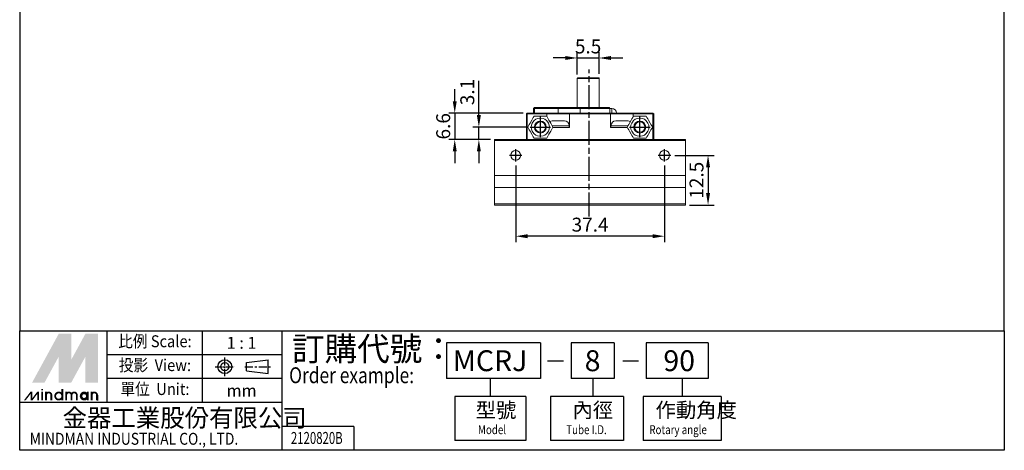
# Model space of a CAD drawing. Units: millimetres. Extents: x 293 to 541, y 1133 to 1393.
# Drawn here: x 293 to 541, y 1133 to 1241 of the extents above; entities that cross this region are included whole.
import ezdxf
from ezdxf.enums import TextEntityAlignment as Align

# ---------------------------------------------------------------- set-up
doc = ezdxf.new("R2010")
doc.units = ezdxf.units.MM
for name, pattern in [('AM_ISO08W050', [18, 12, -1.5, 3, -1.5]), ('AM_ISO08W050x2', [9, 6, -0.75, 1.5, -0.75]), ('CENTER', [7, 4, -1, 1, -1])]:
    doc.linetypes.add(name, pattern=pattern)
doc.layers.add('AM_5', color=5, linetype='Continuous', lineweight=25)
doc.layers.add('AM_7', color=1, linetype='AM_ISO08W050', lineweight=25)
doc.layers.add('LOGO', color=7, linetype='Continuous')
doc.styles.add('CHINESET', font='simplex.shx', dxfattribs={"bigfont": 'CHINESET.SHX'})
doc.styles.get("Standard").update_dxf_attribs({"font": 'ISOCP.SHX', "bigfont": 'CHINESET.SHX'})
doc.dimstyles.new('AM_ISO$0', dxfattribs={"dimtxt": 3.5, "dimasz": 3, "dimexe": 1.5, "dimexo": 1, "dimgap": 0.7, "dimtad": 1, "dimdsep": 46, "dimtxsty": 'STANDARD', "dimcen": 0, "dimclrd": 256, "dimclre": 256, "dimclrt": 256, "dimadec": 0, "dimazin": 2, "dimtp": 0.1, "dimtm": 0.1, "dimtfac": 0.6, "dimtmove": 0, "dimatfit": 3, "dimfxl": 1, "dimlwd": -1, "dimlwe": -1, "dimarcsym": 0})

# ---------------------------------------------------------------- blocks, each defined once
blk = doc.blocks.new('*D16')
at = {"layer": 'AM_5'}
for p, q in [((458.08, 1207.22), (467.96, 1207.22)), ((466.46, 1204.22), (466.46, 1197.72)), ((461.81, 1194.72), (467.96, 1194.72))]:
    blk.add_line(p, q, dxfattribs=at)
for points in [[(465.96, 1204.22), (466.96, 1204.22), (466.46, 1207.22)], [(465.96, 1197.72), (466.96, 1197.72), (466.46, 1194.72)]]:
    blk.add_solid(points, dxfattribs=at)
at = {"layer": 'Defpoints', "color": 0}
for p in [(457.08, 1207.22), (460.81, 1194.72), (466.46, 1194.72)]:
    blk.add_point(p, dxfattribs=at)
at = {"layer": 'AM_5', "insert": (464.01, 1200.97), "char_height": 3.5, "attachment_point": 5, "rotation": 90}
blk.add_mtext('12.5', dxfattribs=at)
blk = doc.blocks.new('*D17')
at = {"layer": 'AM_5'}
for p, q in [((418.11, 1204.65), (418.11, 1185.41)), ((455.51, 1204.65), (455.51, 1185.41)), ((452.51, 1186.91), (421.11, 1186.91))]:
    blk.add_line(p, q, dxfattribs=at)
for points in [[(421.11, 1187.41), (421.11, 1186.41), (418.11, 1186.91)], [(452.51, 1187.41), (452.51, 1186.41), (455.51, 1186.91)]]:
    blk.add_solid(points, dxfattribs=at)
at = {"layer": 'Defpoints', "color": 0}
for p in [(418.11, 1205.65), (455.51, 1205.65), (418.11, 1186.91)]:
    blk.add_point(p, dxfattribs=at)
at = {"layer": 'AM_5', "insert": (436.81, 1189.36), "char_height": 3.5, "attachment_point": 5}
blk.add_mtext('37.4', dxfattribs=at)
blk = doc.blocks.new('*D18')
at = {"layer": 'AM_5'}
for p, q in [((408.85, 1217.32), (408.85, 1225.92)), ((420.73, 1214.32), (407.35, 1214.32)), ((408.85, 1211.22), (408.85, 1214.32)), ((411.81, 1211.22), (407.35, 1211.22)), ((408.85, 1208.22), (408.85, 1205.22))]:
    blk.add_line(p, q, dxfattribs=at)
for points in [[(408.35, 1217.32), (409.35, 1217.32), (408.85, 1214.32)], [(408.35, 1208.22), (409.35, 1208.22), (408.85, 1211.22)]]:
    blk.add_solid(points, dxfattribs=at)
at = {"layer": 'Defpoints', "color": 0}
for p in [(421.73, 1214.32), (408.85, 1211.22), (412.81, 1211.22)]:
    blk.add_point(p, dxfattribs=at)
at = {"layer": 'AM_5', "insert": (406.4, 1223.12), "char_height": 3.5, "attachment_point": 5, "rotation": 90}
blk.add_mtext('3.1', dxfattribs=at)
blk = doc.blocks.new('*D19')
at = {"layer": 'AM_5'}
for p, q in [((402.79, 1220.82), (402.79, 1223.82)), ((420.01, 1217.82), (401.29, 1217.82)), ((402.79, 1217.82), (402.79, 1211.22)), ((411.81, 1211.22), (401.29, 1211.22)), ((402.79, 1208.22), (402.79, 1205.22))]:
    blk.add_line(p, q, dxfattribs=at)
for points in [[(402.29, 1220.82), (403.29, 1220.82), (402.79, 1217.82)], [(402.29, 1208.22), (403.29, 1208.22), (402.79, 1211.22)]]:
    blk.add_solid(points, dxfattribs=at)
at = {"layer": 'Defpoints', "color": 0}
for p in [(421.01, 1217.82), (402.79, 1211.22), (412.81, 1211.22)]:
    blk.add_point(p, dxfattribs=at)
at = {"layer": 'AM_5', "insert": (400.34, 1214.52), "char_height": 3.5, "attachment_point": 5, "rotation": 90}
blk.add_mtext('6.6', dxfattribs=at)
blk = doc.blocks.new('*D20')
at = {"layer": 'AM_5'}
for p, q in [((433.56, 1227.52), (433.56, 1233.17)), ((439.06, 1227.72), (439.06, 1233.17)), ((430.56, 1231.67), (427.56, 1231.67)), ((433.56, 1231.67), (439.06, 1231.67)), ((442.06, 1231.67), (445.06, 1231.67))]:
    blk.add_line(p, q, dxfattribs=at)
for points in [[(430.56, 1232.17), (430.56, 1231.17), (433.56, 1231.67)], [(442.06, 1232.17), (442.06, 1231.17), (439.06, 1231.67)]]:
    blk.add_solid(points, dxfattribs=at)
at = {"layer": 'Defpoints', "color": 0}
for p in [(439.06, 1231.67), (433.56, 1226.52), (439.06, 1226.72)]:
    blk.add_point(p, dxfattribs=at)
at = {"layer": 'AM_5', "insert": (436.31, 1234.12), "char_height": 3.5, "attachment_point": 5}
blk.add_mtext('5.5', dxfattribs=at)

msp = doc.modelspace()

# ---------------------------------------------------------------- linework, layer by layer
at = {"color": 7, "linetype": 'Continuous', "lineweight": 15}
for p, q in [((439.06, 1226.523), (433.56, 1226.523)), ((433.76, 1226.723), (439.06, 1226.723)), ((439.06, 1226.523), (439.06, 1219.223)), ((421.01, 1217.823), (420.81, 1217.623)), ((421.01, 1217.823), (421.01, 1217.623)), ((421.01, 1217.823), (425.76, 1217.823)), ((422.61, 1219.023), (422.81, 1219.223)), ((422.61, 1217.823), (422.61, 1219.023)), ((422.61, 1219.023), (422.81, 1219.023)), ((422.81, 1219.023), (422.81, 1219.223)), ((422.81, 1219.223), (428.893, 1219.223)), ((422.81, 1219.023), (422.81, 1217.823)), ((428.81, 1219.023), (422.81, 1219.023)), ((425.76, 1217.823), (425.96, 1217.623)), ((425.76, 1217.823), (431.86, 1217.823)), ((428.81, 1219.023), (428.893, 1219.223)), ((428.81, 1219.023), (428.81, 1217.823)), ((434.31, 1219.023), (428.81, 1219.023)), ((428.893, 1219.223), (434.393, 1219.223)), ((431.86, 1217.823), (431.66, 1217.623)), ((431.86, 1217.823), (441.76, 1217.823)), ((434.31, 1219.023), (434.393, 1219.223)), ((434.31, 1219.023), (434.31, 1217.823)), ((441.81, 1219.023), (434.31, 1219.023)), ((434.393, 1219.223), (441.61, 1219.223)), ((441.81, 1219.023), (441.61, 1219.223)), ((441.96, 1217.623), (441.76, 1217.823)), ((441.76, 1217.823), (447.86, 1217.823)), ((441.81, 1219.023), (441.81, 1217.823)), ((442.26, 1217.823), (442.26, 1218.973)), ((447.66, 1217.623), (447.86, 1217.823)), ((447.86, 1217.823), (452.61, 1217.823)), ((452.61, 1217.623), (452.61, 1217.823)), ((452.81, 1217.623), (452.61, 1217.823)), ((420.81, 1211.223), (420.81, 1217.623)), ((420.81, 1217.623), (421.01, 1217.623)), ((421.01, 1217.623), (421.01, 1211.223)), ((425.96, 1217.623), (421.01, 1217.623)), ((421.706, 1215.313), (422.151, 1216.083)), ((422.44, 1215.583), (422.284, 1215.313)), ((422.722, 1217.073), (423.866, 1217.073)), ((423.866, 1217.073), (424.755, 1217.073)), ((424.466, 1216.573), (424.154, 1216.573)), ((424.755, 1217.073), (425.898, 1217.073)), ((425.96, 1217.623), (425.96, 1216.965)), ((431.66, 1217.623), (425.96, 1217.623)), ((426.337, 1215.313), (426.181, 1215.583)), ((426.469, 1216.083), (426.914, 1215.313)), ((427.26, 1215.873), (428.81, 1215.873)), ((428.81, 1215.873), (430.36, 1215.873)), ((431.66, 1217.623), (431.66, 1214.223)), ((441.96, 1217.623), (431.66, 1217.623)), ((441.96, 1217.623), (441.96, 1214.223)), ((447.66, 1217.623), (441.96, 1217.623)), ((443.26, 1215.873), (446.36, 1215.873)), ((446.706, 1215.313), (447.151, 1216.083)), ((447.44, 1215.583), (447.284, 1215.313)), ((447.66, 1217.623), (447.66, 1216.965)), ((452.61, 1217.623), (447.66, 1217.623)), ((447.722, 1217.073), (448.866, 1217.073)), ((448.866, 1217.073), (449.755, 1217.073)), ((449.466, 1216.573), (449.154, 1216.573)), ((449.755, 1217.073), (450.898, 1217.073)), ((451.337, 1215.313), (451.181, 1215.583)), ((451.469, 1216.083), (451.914, 1215.313)), ((452.61, 1211.223), (452.61, 1217.623)), ((452.61, 1217.623), (452.81, 1217.623)), ((452.81, 1217.623), (452.81, 1211.223)), ((422.151, 1212.563), (421.706, 1213.333)), ((422.284, 1213.333), (422.44, 1213.063)), ((426.181, 1213.063), (426.337, 1213.333)), ((426.914, 1213.333), (426.469, 1212.563)), ((428.81, 1214.673), (427.284, 1214.673)), ((427.428, 1214.223), (428.81, 1214.223)), ((431.56, 1214.673), (428.81, 1214.673)), ((428.81, 1214.223), (430.586, 1214.223)), ((430.586, 1214.223), (431.66, 1214.223)), ((441.96, 1214.223), (443.035, 1214.223)), ((446.337, 1214.673), (442.06, 1214.673)), ((443.035, 1214.223), (446.192, 1214.223)), ((447.151, 1212.563), (446.706, 1213.333)), ((447.284, 1213.333), (447.44, 1213.063)), ((451.181, 1213.063), (451.337, 1213.333)), ((451.914, 1213.333), (451.469, 1212.563)), ((421.01, 1211.223), (412.81, 1211.223)), ((412.81, 1211.223), (412.81, 1210.923)), ((460.81, 1210.923), (412.81, 1210.923)), ((412.81, 1210.923), (412.81, 1202.123)), ((452.61, 1211.223), (421.01, 1211.223)), ((423.866, 1211.573), (422.722, 1211.573)), ((424.755, 1211.573), (423.866, 1211.573)), ((424.154, 1212.073), (424.466, 1212.073)), ((425.898, 1211.573), (424.755, 1211.573)), ((448.866, 1211.573), (447.722, 1211.573)), ((449.755, 1211.573), (448.866, 1211.573)), ((449.154, 1212.073), (449.466, 1212.073)), ((450.898, 1211.573), (449.755, 1211.573)), ((460.81, 1211.223), (452.61, 1211.223)), ((460.81, 1211.223), (460.81, 1210.923)), ((460.81, 1210.923), (460.81, 1202.123)), ((412.81, 1202.723), (412.81, 1198.523)), ((460.81, 1202.123), (412.81, 1202.123)), ((460.81, 1202.723), (460.81, 1198.523)), ((460.81, 1199.123), (412.81, 1199.123)), ((412.81, 1199.123), (412.81, 1195.023)), ((460.81, 1199.123), (460.81, 1195.023)), ((460.81, 1195.023), (412.81, 1195.023)), ((412.81, 1195.023), (412.81, 1194.723)), ((460.81, 1194.723), (412.81, 1194.723)), ((460.81, 1195.023), (460.81, 1194.723))]:
    msp.add_line(p, q, dxfattribs=at)
at = {"color": 7, "linetype": 'Continuous', "lineweight": 15, "flags": 128}
for points in [[(421.135, 1214.323), (421.329, 1214.659), (421.52, 1214.991), (421.706, 1215.313)], [(422.151, 1216.083), (422.337, 1216.405), (422.528, 1216.737), (422.722, 1217.073)], [(425.898, 1217.073), (426.092, 1216.737), (426.284, 1216.405), (426.469, 1216.083)], [(426.914, 1215.313), (427.1, 1214.991), (427.291, 1214.659), (427.486, 1214.323)], [(446.135, 1214.323), (446.329, 1214.659), (446.52, 1214.991), (446.706, 1215.313)], [(447.151, 1216.083), (447.337, 1216.405), (447.528, 1216.737), (447.722, 1217.073)], [(450.898, 1217.073), (451.092, 1216.737), (451.284, 1216.405), (451.469, 1216.083)], [(451.914, 1215.313), (452.1, 1214.991), (452.291, 1214.659), (452.486, 1214.323)], [(421.706, 1213.333), (421.52, 1213.655), (421.329, 1213.987), (421.135, 1214.323)], [(427.486, 1214.323), (427.291, 1213.987), (427.1, 1213.655), (426.914, 1213.333)], [(446.706, 1213.333), (446.52, 1213.655), (446.329, 1213.987), (446.135, 1214.323)], [(452.486, 1214.323), (452.291, 1213.987), (452.1, 1213.655), (451.914, 1213.333)], [(422.722, 1211.573), (422.528, 1211.909), (422.337, 1212.241), (422.151, 1212.563)], [(426.469, 1212.563), (426.284, 1212.241), (426.092, 1211.909), (425.898, 1211.573)], [(447.722, 1211.573), (447.528, 1211.909), (447.337, 1212.241), (447.151, 1212.563)], [(451.469, 1212.563), (451.284, 1212.241), (451.092, 1211.909), (450.898, 1211.573)]]:
    msp.add_lwpolyline(points, dxfattribs=at)
at = {"color": 7, "linetype": 'Continuous', "lineweight": 15}
for centre, radius in [((424.31, 1214.323), 1.5), ((424.31, 1214.323), 1.3), ((449.31, 1214.323), 1.5), ((449.31, 1214.323), 1.3), ((418.11, 1207.223), 1.25), ((455.51, 1207.223), 1.25)]:
    msp.add_circle(centre, radius, dxfattribs=at)
for centre, start, end in [((442.26, 1217.773), 2.38802, 90), ((427.26, 1214.673), 90, 119.03428), ((430.36, 1214.673), 0, 90), ((443.26, 1214.673), 90, 180), ((446.36, 1214.673), 60.96572, 90)]:
    msp.add_arc(centre, 1.2, start, end, dxfattribs=at)
for centre, major_axis, start_param, end_param in [((426.284, 1214.323), (4.277, 0), 2.7802255, 3.5029598), ((425.297, 1212.613), (2.139, -3.704), 2.7802255, 3.5029598), ((423.323, 1212.613), (-2.139, -3.704), 2.7802255, 3.5029598), ((422.336, 1214.323), (4.277, 0), 5.9218182, 6.6445524), ((451.284, 1214.323), (4.277, 0), 2.7802255, 3.5029598), ((450.297, 1212.613), (2.139, -3.704), 2.7802255, 3.5029598), ((448.323, 1212.613), (-2.139, -3.704), 2.7802255, 3.5029598), ((447.336, 1214.323), (4.277, 0), 5.9218182, 6.6445524), ((425.297, 1216.033), (-2.139, -3.704), 5.9218182, 6.6445524), ((423.323, 1216.033), (2.139, -3.704), 5.9218182, 6.6445524), ((450.297, 1216.033), (-2.139, -3.704), 5.9218182, 6.6445524), ((448.323, 1216.033), (2.139, -3.704), 5.9218182, 6.6445524)]:
    msp.add_ellipse(centre, major_axis=major_axis, ratio=0.6546537, start_param=start_param, end_param=end_param, dxfattribs=at)
for points, degree in [([(433.76, 1226.723), (433.56, 1226.523)], 1), ([(433.56, 1226.523), (433.56, 1219.223)], 1), ([(439.06, 1226.723), (439.06, 1226.659), (439.06, 1226.592), (439.06, 1226.523)], 3), ([(442.26, 1218.973), (441.81, 1218.973)], 1), ([(431.56, 1214.223), (431.56, 1214.673)], 1), ([(442.06, 1214.673), (442.06, 1214.223)], 1)]:
    msp.add_open_spline(points, degree=degree, dxfattribs=at)
at = {"layer": 'AM_7', "linetype": 'AM_ISO08W050x2'}
for p, q in [((436.56, 1191.85), (436.56, 1228.761)), ((424.31, 1211.747), (424.31, 1216.899)), ((449.31, 1211.747), (449.31, 1216.899)), ((421.734, 1214.323), (426.886, 1214.323)), ((446.734, 1214.323), (451.886, 1214.323)), ((418.11, 1205.654), (418.11, 1208.792)), ((455.51, 1205.654), (455.51, 1208.792)), ((416.542, 1207.223), (419.679, 1207.223)), ((453.942, 1207.223), (457.079, 1207.223))]:
    msp.add_line(p, q, dxfattribs=at)
at = {"layer": 'LOGO', "color": 4}
for p, q in [((315.427, 1145.136), (315.427, 1163.133)), ((339.424, 1145.136), (339.424, 1163.133)), ((359.421, 1133.138), (359.421, 1163.133)), ((424.371, 1160.134), (400.679, 1160.134)), ((400.679, 1160.134), (400.679, 1151.135)), ((424.371, 1160.134), (424.371, 1151.135)), ((442.889, 1160.134), (432.04, 1160.134)), ((432.04, 1160.134), (432.04, 1151.135)), ((442.889, 1160.134), (442.889, 1151.135)), ((466.487, 1160.134), (450.907, 1160.134)), ((450.907, 1160.134), (450.907, 1151.135)), ((466.487, 1160.134), (466.487, 1151.135)), ((359.421, 1157.134), (315.427, 1157.134)), ((359.421, 1151.135), (315.427, 1151.135)), ((424.371, 1151.135), (400.679, 1151.135)), ((411.72, 1151.135), (411.72, 1146.636)), ((442.889, 1151.135), (432.04, 1151.135)), ((437.465, 1151.135), (437.465, 1146.636)), ((466.487, 1151.135), (450.907, 1151.135)), ((459.934, 1151.135), (459.934, 1146.636)), ((402.816, 1146.636), (402.816, 1135.637)), ((420.625, 1146.636), (402.816, 1146.636)), ((420.625, 1146.636), (420.625, 1135.637)), ((426.831, 1146.636), (426.831, 1135.637)), ((445.217, 1146.636), (426.831, 1146.636)), ((445.217, 1146.636), (445.217, 1135.637)), ((450.151, 1146.636), (450.151, 1135.637)), ((469.717, 1146.636), (450.151, 1146.636)), ((469.717, 1146.636), (469.717, 1135.637)), ((359.421, 1145.136), (293.43, 1145.136)), ((377.421, 1139.137), (359.421, 1139.137)), ((377.421, 1139.137), (377.421, 1133.138)), ((420.625, 1135.637), (402.816, 1135.637)), ((445.217, 1135.637), (426.831, 1135.637)), ((469.717, 1135.637), (450.151, 1135.637))]:
    msp.add_line(p, q, dxfattribs=at)
at = {"layer": 'LOGO', "linetype": 'AM_ISO08W050x2', "ltscale": 0.3}
for p, q in [((344.978, 1151.74), (344.978, 1156.542)), ((342.577, 1154.141), (347.379, 1154.141))]:
    msp.add_line(p, q, dxfattribs=at)
at = {"layer": 'LOGO', "linetype": 'Continuous'}
for p, q in [((350.462, 1155.162), (355.922, 1155.883)), ((350.462, 1153.121), (355.922, 1152.4))]:
    msp.add_line(p, q, dxfattribs=at)
at = {"layer": 'LOGO'}
for p, q in [((355.922, 1152.4), (355.922, 1155.883)), ((350.462, 1153.121), (350.462, 1155.162)), ((313.09, 1145.65), (313.09, 1146.992))]:
    msp.add_line(p, q, dxfattribs=at)
at = {"layer": 'LOGO', "linetype": 'CENTER', "ltscale": 0.5}
msp.add_line((350.026, 1154.141), (356.472, 1154.141), dxfattribs=at)
at = {"layer": 'LOGO', "color": 7, "linetype": 'Continuous'}
for p, q in [((426.135, 1155.603), (430.109, 1155.603)), ((445.002, 1155.603), (448.976, 1155.603))]:
    msp.add_line(p, q, dxfattribs=at)
at = {"layer": 'LOGO', "color": 4}
for points in [[(293.43, 1163.133), (540.93, 1163.133), (540.93, 1393.485), (293.43, 1393.485)], [(293.43, 1163.133), (540.93, 1163.133), (540.93, 1133.138), (293.43, 1133.138)]]:
    msp.add_lwpolyline(points, close=True, dxfattribs=at)
at = {"layer": 'LOGO', "color": 5, "const_width": 0.448}
for points in [[(301.388, 1146.992, 1), (300.045, 1146.992, 1)], [(306.457, 1146.992, 1), (305.113, 1146.992, 1)], [(307.799, 1146.992, 1), (306.455, 1146.992, 1)], [(312.867, 1146.992, 1), (311.523, 1146.992, 1)]]:
    msp.add_lwpolyline(points, format="xyb", dxfattribs=at)
for points in [[(302.355, 1146.768, 1), (304.147, 1146.768, 1)], [(308.765, 1146.768, 1), (310.557, 1146.768, 1)]]:
    msp.add_lwpolyline(points, format="xyb", close=True, dxfattribs=at)
at = {"layer": 'LOGO', "color": 5}
msp.add_lwpolyline([(308.99, 1146.768, 1.0000001), (310.332, 1146.768, 1.0000001)], format="xyb", close=True, dxfattribs=at)
at = {"layer": 'LOGO', "linetype": 'Continuous'}
for radius in [1.742, 1.02]:
    msp.add_circle((344.978, 1154.141), radius, dxfattribs=at)
at = {"layer": 'LOGO', "color": 5}
msp.add_circle((309.661, 1146.768), 0.671, dxfattribs=at)
for points in [[(296.542, 1150.122), (297.839, 1150.122), (303.251, 1162.421), (304.548, 1162.421)], [(298.376, 1150.122), (299.673, 1150.122), (304.548, 1161.437), (303.251, 1156.682)], [(303.251, 1150.122), (304.548, 1150.122), (303.251, 1156.682), (304.548, 1161.437)], [(305.084, 1162.421), (306.381, 1162.421), (305.084, 1151.106), (306.381, 1155.862)], [(305.084, 1151.106), (306.381, 1155.862), (311.256, 1162.421), (309.959, 1162.421)], [(305.084, 1150.122), (306.381, 1150.122), (311.256, 1161.437), (309.959, 1156.682)], [(311.256, 1161.437), (309.959, 1156.682), (311.256, 1150.122), (309.959, 1150.122)], [(311.793, 1150.122), (313.09, 1150.122), (311.793, 1162.421), (313.09, 1162.421)], [(298.853, 1148.199), (299.3, 1148.199), (298.853, 1148.557), (299.3, 1148.557)], [(303.922, 1148.557), (304.369, 1148.557), (303.922, 1145.65), (304.369, 1145.65)], [(294.463, 1145.65), (294.91, 1145.65), (296.17, 1147.886), (296.617, 1147.886)], [(296.17, 1147.886), (296.617, 1147.886), (296.17, 1145.65), (296.617, 1145.65)], [(296.17, 1145.65), (296.617, 1145.65), (297.876, 1147.886), (298.324, 1147.886)], [(297.876, 1147.886), (298.324, 1147.886), (297.876, 1145.65), (298.324, 1145.65)], [(298.853, 1147.886), (299.3, 1147.886), (298.853, 1145.65), (299.3, 1145.65)], [(299.822, 1147.886), (300.269, 1147.886), (299.822, 1145.65), (300.269, 1145.65)], [(301.164, 1146.992), (301.611, 1146.992), (301.164, 1145.65), (301.611, 1145.65)], [(304.891, 1147.886), (305.338, 1147.886), (304.891, 1145.65), (305.338, 1145.65)], [(306.232, 1146.992), (306.679, 1146.992), (306.232, 1145.65), (306.679, 1145.65)], [(307.574, 1146.992), (308.021, 1146.992), (307.574, 1145.65), (308.021, 1145.65)], [(310.332, 1147.886), (310.779, 1147.886), (310.332, 1145.65), (310.779, 1145.65)], [(311.301, 1145.65), (311.748, 1145.65), (311.301, 1147.886), (311.748, 1147.886)], [(312.642, 1146.992), (313.09, 1146.992), (312.642, 1145.65), (313.09, 1145.65)]]:
    msp.add_solid(points, dxfattribs=at)
at = {"layer": 'LOGO', "color": 2}
for points in [[(297.839, 1150.122), (298.376, 1150.122), (304.548, 1162.421), (305.084, 1162.421)], [(304.548, 1162.421), (305.084, 1162.421), (304.548, 1150.122), (305.084, 1150.122)], [(304.548, 1150.122), (305.084, 1150.122), (311.256, 1162.421), (311.793, 1162.421)], [(311.256, 1162.421), (311.793, 1162.421), (311.256, 1150.122), (311.793, 1150.122)]]:
    msp.add_solid(points, dxfattribs=at)

# ---------------------------------------------------------------- texts
at = {"layer": 'LOGO', "style": 'CHINESET', "width": 0.9}
for s, p in [('比例 Scale:', (327.425, 1160.134, 196.587)), ('投影  View:', (327.425, 1154.135, 196.587)), ('單位  Unit:', (327.425, 1148.136, 196.587))]:
    msp.add_text(s, height=2.9996, dxfattribs=at).set_placement(p, align=Align.MIDDLE)
at = {"layer": 'LOGO', "style": 'CHINESET'}
for s, p in [('1 : 1', (349.209, 1160.134)), ('mm', (349.209, 1148.136))]:
    msp.add_text(s, height=2.9996, dxfattribs=at).set_placement(p, align=Align.MIDDLE_CENTER)
at = {"layer": 'LOGO', "color": 7, "style": 'CHINESET'}
msp.add_text('訂購代號：', height=5.9991, dxfattribs=at).set_placement((361.876, 1155.623))
at = {"layer": 'LOGO', "color": 7, "linetype": 'Continuous', "style": 'CHINESET'}
for s, p in [('MCRJ', (402.277, 1153.014)), ('8', (435.45, 1153.014)), ('90', (455.228, 1153.014))]:
    msp.add_text(s, height=5.25, dxfattribs=at).set_placement(p)
at = {"layer": 'LOGO', "color": 7, "style": 'CHINESET', "width": 0.8}
msp.add_text('Order example:', height=3.99942, dxfattribs=at).set_placement((361.159, 1149.993))
at = {"layer": 'LOGO', "linetype": 'Continuous', "style": 'CHINESET'}
msp.add_text('金器工業股份有限公司', height=4.4993, dxfattribs=at).set_placement((304.205, 1139.03))
at = {"layer": 'LOGO', "style": 'CHINESET'}
for s, p in [('型號', (408.029, 1141.361, 196.587)), ('內徑', (432.379, 1141.361, 196.587)), ('作動角度', (453.266, 1141.361, 196.587))]:
    msp.add_text(s, height=3.75, dxfattribs=at).set_placement(p)
at = {"layer": 'LOGO', "linetype": 'Continuous', "style": 'CHINESET'}
for s, height, width, p in [('Model', 2.25, 0.8, (408.627, 1137.19, 196.587)), ('Tube I.D.', 2.25, 0.8, (430.815, 1137.19, 196.587)), ('Rotary angle', 2.25, 0.8, (451.702, 1137.19, 196.587)), ('MINDMAN INDUSTRIAL CO., LTD.', 2.99957, 0.85, (295.941, 1134.53))]:
    msp.add_text(s, height=height, dxfattribs=dict(at, width=width)).set_placement(p)
at = {"layer": 'LOGO', "style": 'CHINESET', "width": 0.7}
msp.add_text('2120820B', height=3, dxfattribs=at).set_placement((368.111, 1134.734), align=Align.CENTER)

# ---------------------------------------------------------------- dimensions: what is measured, and where the dimension line sits
at = {"layer": 'AM_5'}
dim = msp.add_linear_dim(base=(439.06, 1231.671), p1=(433.56, 1226.523), p2=(439.06, 1226.723), dimstyle='AM_ISO$0', override={"dimscale": 1, "dimdec": 1, "dimlfac": 1, "dimtdec": 8}, dxfattribs=at)
dim.commit()
dim.dimension.update_dxf_attribs({"geometry": '*D20', "text_midpoint": (436.31, 1231.671), "dimtype": 160})
for base, p1, p2, picture, middle in [((408.849, 1211.223), (421.734, 1214.323), (412.81, 1211.223), '*D18', (408.849, 1223.123)), ((402.791, 1211.223), (421.01, 1217.823), (412.81, 1211.223), '*D19', (402.791, 1214.523)), ((466.458, 1194.723), (457.079, 1207.223), (460.81, 1194.723), '*D16', (466.458, 1200.973))]:
    dim = msp.add_linear_dim(base=base, p1=p1, p2=p2, angle=90, dimstyle='AM_ISO$0', override={"dimscale": 1, "dimdec": 1, "dimlfac": 1, "dimtdec": 8}, dxfattribs=at)
    dim.commit()
    dim.dimension.update_dxf_attribs({"geometry": picture, "text_midpoint": middle, "dimtype": 160})
dim = msp.add_linear_dim(base=(418.11, 1186.912), p1=(455.51, 1205.654), p2=(418.11, 1205.654), angle=0, dimstyle='AM_ISO$0', override={"dimscale": 1, "dimdec": 1, "dimlfac": 1, "dimtdec": 8}, dxfattribs=at)
dim.commit()
dim.dimension.update_dxf_attribs({"geometry": '*D17', "text_midpoint": (436.81, 1189.362)})

doc.saveas('drawing.dxf')
